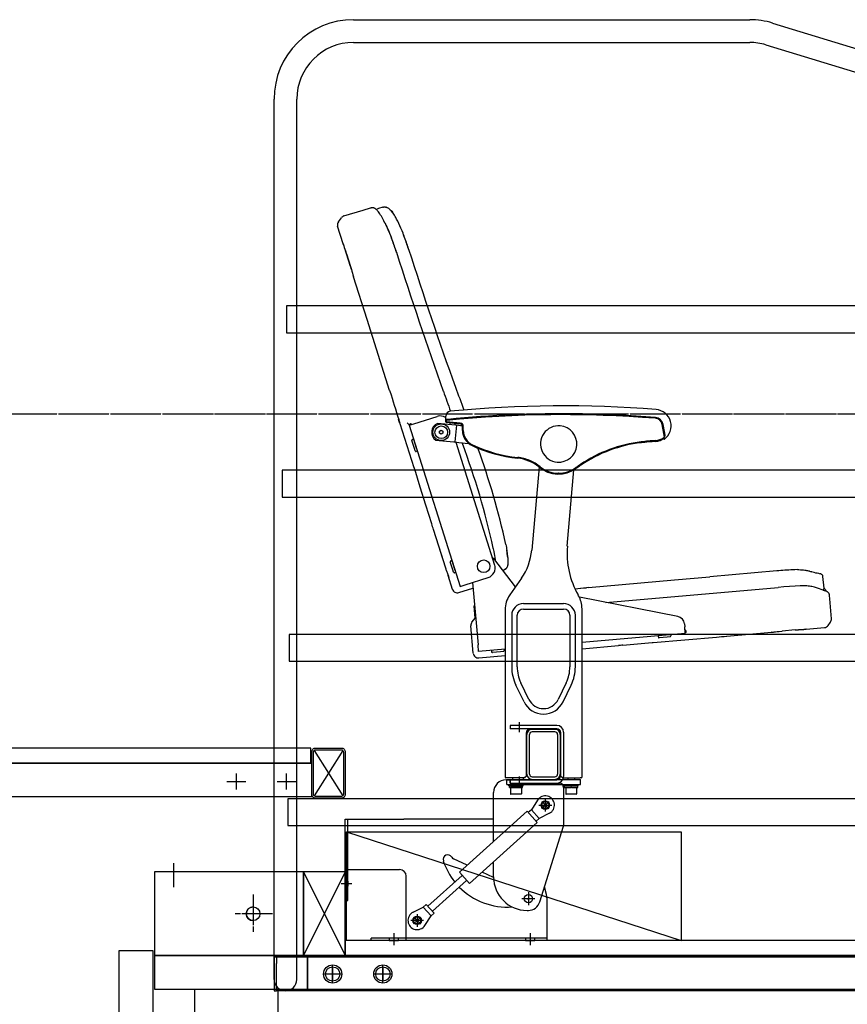
# Model space of a CAD drawing. Units: millimetres. Extents: x 1815 to 29257, y 758 to 19244.
# Drawn here: x 4940 to 5929, y 9803 to 10980 of the extents above; entities that cross this region are included whole.
import ezdxf
from ezdxf.lldxf.tags import DXFTag

# ---------------------------------------------------------------- set-up
doc = ezdxf.new("R2010")
doc.units = ezdxf.units.MM
for name, pattern in [('1D30', [34, 30, -1.5, 1, -1.5]), ('CEN', [62, 60, -1, 0, -1]), ('CENTER', [50.8, 31.75, -6.35, 6.35, -6.35])]:
    doc.linetypes.add(name, pattern=pattern)
for name, color, linetype in [('CEN', 1, 'CEN'), ('CL', 1, '1D30'), ('HAT', 5, 'Continuous'), ('HIDDEN', 2, 'HIDDEN'), ('SUB', 6, 'Continuous'), ('WUA-O', 42, 'Continuous'), ('중심선', 1, 'CEN')]:
    doc.layers.add(name, color=color, linetype=linetype)
doc.layers.add('CENTER', color=1, linetype='CENTER', lineweight=25)
doc.styles.get("Standard").update_dxf_attribs({"font": 'arial.ttf'})
tags = doc.linetypes.add('HIDDEN', pattern=[0.375, 0.25, -0.125]).pattern_tags.tags
tags[6:7] = [DXFTag(74, 4), DXFTag(75, 0), DXFTag(340, '0'), DXFTag(46, 1.0), DXFTag(50, 0.0), DXFTag(44, 0.0), DXFTag(45, 0.0)]
tags[4:5] = [DXFTag(74, 4), DXFTag(75, 0), DXFTag(340, '0'), DXFTag(46, 1.0), DXFTag(50, 0.0), DXFTag(44, 0.0), DXFTag(45, 0.0)]

# ---------------------------------------------------------------- blocks, each defined once
blk = doc.blocks.new('wsec-2')
at = {"color": 8}
for p, q in [((2525.9, 5353.1), (2999.3, 5353.1)), ((3026.7, 5349), (3569.6, 5183)), ((2525.9, 5325.9), (2999.3, 5325.9)), ((3018.7, 5323), (3561.6, 5157)), ((2430.9, 4206.7), (2430.9, 5258.1)), ((2458.1, 4206.7), (2458.1, 5258.1)), ((3541.8, 5011.2), (2445.8, 5011.2)), ((2445.8, 5011.2), (2445.8, 4979.2)), ((2445.8, 4979.2), (3541.8, 4979.2)), ((3509, 4814.9), (2440.4, 4814.9)), ((2440.4, 4814.9), (2440.4, 4782.9)), ((2440.4, 4782.9), (3509, 4782.9)), ((3476.2, 4618.7), (2448.9, 4618.7)), ((2448.9, 4618.7), (2448.9, 4586.7)), ((2448.9, 4586.7), (3476.2, 4586.7)), ((3440.2, 4422.4), (2447.2, 4422.4)), ((2447.2, 4422.4), (2447.2, 4390.4)), ((2447.2, 4390.4), (3440.2, 4390.4)), ((2465.9, 4335.1), (2515.9, 4235.1)), ((2515.9, 4335.1), (2465.9, 4235.1)), ((2465.9, 4335.1), (2465.9, 4235.1)), ((2515.9, 4335.1), (2465.9, 4335.1)), ((2515.9, 4235.1), (2515.9, 4335.1)), ((3375.9, 4253.1), (2515.9, 4253.1)), ((2515.9, 4253.1), (2515.9, 4235.1)), ((2245.9, 1900.7), (2245.9, 4241.1)), ((2245.9, 4241.1), (2285.9, 4241.1)), ((2285.9, 4241.1), (2285.9, 1900.7)), ((2287.9, 4235.1), (2465.9, 4235.1)), ((2470.9, 4235.1), (2287.9, 4235.1)), ((2287.9, 4235.1), (2287.9, 4195.1)), ((2465.9, 4235.1), (2515.9, 4235.1)), ((2470.9, 4195.1), (2470.9, 4235.1)), ((2470.9, 4235.1), (2470.9, 4195.1)), ((3375.9, 4235.1), (2470.9, 4235.1)), ((2515.9, 4235.1), (3375.9, 4235.1)), ((2430.9, 4233.1), (2430.9, 4193.1)), ((2435.1, 4233.1), (2430.9, 4233.1)), ((2433.9, 4233.1), (2433.9, 4225.7)), ((2433.9, 4204.9), (2433.9, 4225.7)), ((2433.9, 4198.2), (2433.9, 4225.7)), ((2463.2, 4233.1), (2435.1, 4233.1)), ((3395, 4233.1), (2463.2, 4233.1)), ((2500.9, 4203.1), (2500.9, 4223.1)), ((2560.9, 4203.1), (2560.9, 4223.1)), ((2510.9, 4213.1), (2490.9, 4213.1)), ((2570.9, 4213.1), (2550.9, 4213.1)), ((2287.9, 4195.1), (2470.9, 4195.1)), ((2335.9, 4195.1), (2435.9, 4195.1)), ((2430.9, 4193.1), (2433.9, 4193.1)), ((2433.9, 4193.1), (2433.9, 4198.2)), ((2433.9, 4193.1), (2433.9, 4197.5)), ((3415.9, 4193.1), (2433.9, 4193.1)), ((2435.9, 1137.1), (2435.9, 4195.1)), ((2470.9, 4195.1), (3375.9, 4195.1))]:
    blk.add_line(p, q, dxfattribs=at)
at = {"color": 8, "extrusion": (0, 1, 0)}
for p, q in [((2287.9, 4335.1), (2287.9, 4235.1)), ((2465.9, 4335.1), (2287.9, 4335.1)), ((2330.9, 4335.1), (2287.9, 4335.1)), ((2465.9, 4329.1), (2465.9, 4335.1)), ((2465.9, 4235.1), (2465.9, 4241.1)), ((2335.9, 4195.1), (2335.9, 1137.1))]:
    blk.add_line(p, q, dxfattribs=at)
at = {"color": 8, "extrusion": (-5e-16, 1, 0)}
blk.add_line((2465.9, 4235.1), (2465.9, 4335.1), dxfattribs=at)
at = {"color": 8}
for points in [[(2474.9, 4483.1), (856.9, 4483.1), (856.9, 4465.1), (2474.9, 4465.1)], [(855.9, 4425.1), (2475.9, 4425.1), (2475.9, 4465.1), (855.9, 4465.1)]]:
    blk.add_lwpolyline(points, close=True, dxfattribs=at)
for points in [[(2511.3, 4423.1), (2480.5, 4423.1, -0.414214), (2475.9, 4427.7), (2475.9, 4478.5, -0.414214), (2480.5, 4483.1), (2511.3, 4483.1, -0.414214), (2515.9, 4478.5), (2515.9, 4427.7, -0.414214)], [(2511.3, 4425.2), (2480.5, 4425.2, -0.414214), (2478, 4427.7), (2478, 4478.5, -0.414214), (2480.5, 4481), (2511.3, 4481, -0.414214), (2513.8, 4478.5), (2513.8, 4427.7, -0.414214)]]:
    blk.add_lwpolyline(points, format="xyb", close=True, dxfattribs=at)
at = {"color": 8, "lineweight": -3}
blk.add_circle((2405.9, 4285.1), 8.15, dxfattribs=at)
at = {"color": 8}
for centre, radius in [((2500.9, 4213.1), 10.9), ((2500.9, 4213.1), 10.9), ((2560.9, 4213.1), 10.9), ((2560.9, 4213.1), 10.9), ((2500.9, 4213.1), 8.55), ((2560.9, 4213.1), 8.55)]:
    blk.add_circle(centre, radius, dxfattribs=at)
for centre, radius, start, end in [((2525.9, 5258.1), 95, 90, 180), ((2999.3, 5259.5), 93.6, 73, 90), ((2525.9, 5258.1), 67.8, 90, 180), ((2999.3, 5259.5), 66.4, 73, 90), ((2444.5, 4206.7), 13.6, 180, 0)]:
    blk.add_arc(centre, radius, start, end, dxfattribs=at)
at = {"layer": 'CEN', "color": 8}
for p, q in [((2385.9, 4433.7), (2385.9, 4452.5)), ((2445.9, 4433.7), (2445.9, 4452.5)), ((2374.6, 4443.1), (2397.2, 4443.1)), ((2434.6, 4443.1), (2457.2, 4443.1))]:
    blk.add_line(p, q, dxfattribs=at)
at = {"layer": 'CENTER', "color": 8}
for p, q in [((2405.9, 4308.1), (2405.9, 4262.1)), ((2428.9, 4285.1), (2382.9, 4285.1)), ((2509.4, 4213.1), (2492.5, 4213.1)), ((2500.9, 4221.5), (2500.9, 4204.6)), ((2569.4, 4213.1), (2552.5, 4213.1)), ((2560.9, 4221.5), (2560.9, 4204.6))]:
    blk.add_line(p, q, dxfattribs=at)
at = {"layer": 'CL', "color": 8}
for p, q in [((2310.9, 4345.7), (2310.9, 4316.7)), ((2405.9, 4298.6), (2405.9, 4271.6)), ((2419.4, 4285.1), (2392.4, 4285.1))]:
    blk.add_line(p, q, dxfattribs=at)
at = {"layer": 'HAT', "color": 8}
for p, q in [((2478.8, 4480.3), (2513.1, 4425.9)), ((2513.1, 4480.3), (2478.8, 4425.9))]:
    blk.add_line(p, q, dxfattribs=at)
at = {"layer": 'HIDDEN', "color": 8}
for start, end in [(90, 180), (180, 270)]:
    blk.add_arc((2405.9, 4285.1), 8.15, start, end, dxfattribs=at)
at = {"layer": 'SUB', "color": 8}
for p, q in [((2517.5, 4383.1), (2917.5, 4383.1)), ((2517.5, 4253.1), (2517.5, 4383.1)), ((2517.5, 4383.1), (2917.5, 4253.1)), ((2917.5, 4383.1), (2917.5, 4253.1)), ((2917.5, 4253.1), (2517.5, 4253.1))]:
    blk.add_line(p, q, dxfattribs=at)
at = {"layer": 'WUA-O', "color": 8, "lineweight": -3}
for p, q in [((2537.4, 5125.6), (2546.2, 5128.4)), ((2537.4, 5125.6), (2546.2, 5128.4)), ((2546.2, 5128.4), (2546.8, 5128.5)), ((2546.8, 5128.5), (2547.4, 5128.6)), ((2547.4, 5128.6), (2547.9, 5128.6)), ((2547.9, 5128.6), (2548.5, 5128.6)), ((2548.5, 5128.6), (2549.1, 5128.5)), ((2549.3, 5128.5), (2549.2, 5128.5)), ((2549.8, 5128.4), (2549.3, 5128.5)), ((2550.2, 5128.2), (2549.8, 5128.4)), ((2550.7, 5128), (2550.2, 5128.2)), ((2551.1, 5127.8), (2550.7, 5128)), ((2560.9, 5129.1), (2555.7, 5127.5)), ((2560.9, 5129.1), (2555.7, 5127.5)), ((2560.9, 5129.1), (2561.5, 5129.3)), ((2561.5, 5129.3), (2562.2, 5129.4)), ((2562.2, 5129.4), (2562.8, 5129.4)), ((2562.8, 5129.4), (2563.4, 5129.4)), ((2563.4, 5129.4), (2564, 5129.3)), ((2564, 5129.3), (2564.1, 5129.3)), ((2564.1, 5129.3), (2564.8, 5129.2)), ((2564.8, 5129.2), (2565.2, 5129)), ((2565.2, 5129), (2565.6, 5128.9)), ((2565.6, 5128.9), (2566, 5128.7)), ((2566, 5128.7), (2566.8, 5128.3)), ((2566.8, 5128.3), (2567.5, 5127.9)), ((2507.7, 5111.7), (2511.3, 5116.4)), ((2507.7, 5111.7), (2511.3, 5116.4)), ((2514.4, 5118.6), (2537.4, 5125.6)), ((2514.4, 5118.6), (2537.4, 5125.6)), ((2551.4, 5127.6), (2551.1, 5127.8)), ((2551.8, 5127.4), (2551.4, 5127.6)), ((2552.5, 5126.9), (2551.8, 5127.4)), ((2552.9, 5126.5), (2552.5, 5126.9)), ((2553.3, 5126.2), (2552.9, 5126.5)), ((2554.2, 5126.8), (2553.3, 5126.2)), ((2553.7, 5125.8), (2553.3, 5126.2)), ((2554.2, 5126.8), (2553.4, 5126.3)), ((2554.1, 5125.3), (2553.7, 5125.8)), ((2554.9, 5124.4), (2554.1, 5125.3)), ((2555.7, 5123.4), (2554.9, 5124.4)), ((2556.6, 5122.3), (2555.7, 5123.4)), ((2557.4, 5121.1), (2556.6, 5122.3)), ((2558.2, 5119.7), (2557.4, 5121.1)), ((2559.1, 5118.3), (2558.2, 5119.7)), ((2559.9, 5116.8), (2559.1, 5118.3)), ((2560.8, 5115.2), (2559.9, 5116.8)), ((2567.5, 5127.9), (2568.3, 5127.3)), ((2568.3, 5127.3), (2569, 5126.7)), ((2569, 5126.7), (2569.8, 5125.9)), ((2569.8, 5125.9), (2570.7, 5125.1)), ((2570.7, 5125.1), (2571.5, 5124.2)), ((2571.5, 5124.2), (2572.3, 5123.2)), ((2572.3, 5123.1), (2572.3, 5123.2)), ((2573.1, 5122), (2572.3, 5123.1)), ((2574, 5120.8), (2573.1, 5122)), ((2574.8, 5119.5), (2574, 5120.8)), ((2575.6, 5118.1), (2574.8, 5119.5)), ((2576.4, 5116.6), (2575.6, 5118.1)), ((2577.3, 5115), (2576.4, 5116.6)), ((2513.3, 5085.4), (2506.7, 5106.3)), ((2562.1, 5112.7), (2560.8, 5115.2)), ((2563.4, 5110), (2562.1, 5112.7)), ((2578.6, 5112.5), (2577.3, 5115)), ((2579.9, 5109.8), (2578.6, 5112.5)), ((2581.2, 5107), (2579.9, 5109.8)), ((2582.5, 5103.9), (2581.2, 5107)), ((2583.8, 5101), (2582.5, 5103.9)), ((2585, 5097.9), (2583.8, 5101)), ((2513.4, 5085.2), (2513.3, 5085.4)), ((2513.4, 5085.1), (2513.3, 5085.4)), ((2572, 5090.1), (2571.8, 5090.6)), ((2572.1, 5089.8), (2571.9, 5090.3)), ((2516.3, 5076.8), (2516.3, 5076.8)), ((2516.4, 5076.7), (2516.3, 5076.8)), ((2516.3, 5076.8), (2517.2, 5074)), ((2516.6, 5075.8), (2516.4, 5076.7)), ((2517.5, 5073.2), (2516.6, 5075.8)), ((2517.2, 5074), (2517.5, 5073.2)), ((2522.2, 5058.4), (2517.5, 5073.2)), ((2517.5, 5073.2), (2522.2, 5058.4)), ((2522.5, 5057.5), (2522.2, 5058.4)), ((2522.2, 5058.4), (2523, 5055.7)), ((2523.3, 5054.7), (2522.5, 5057.5)), ((2523, 5055.7), (2523.3, 5054.8)), ((2523.3, 5054.8), (2523.3, 5054.7)), ((2523.3, 5054.7), (2523.3, 5054.7)), ((2525.9, 5045.9), (2525.8, 5046.2)), ((2525.9, 5045.9), (2525.8, 5046.2)), ((2542, 4995), (2525.9, 5045.9)), ((2568.8, 4910.3), (2542, 4995)), ((2633.2, 4909.2), (2633.2, 4909.4)), ((2718.5, 4881.2), (2715.4, 4881)), ((2734.1, 4881.7), (2731, 4881.6)), ((2734.1, 4881.7), (2731.1, 4881.6)), ((2579.8, 4875.6), (2579.8, 4875.6)), ((2598.2, 4817.6), (2581.4, 4870.5)), ((2591.7, 4870), (2589.9, 4871.6)), ((2592.4, 4868.7), (2598.1, 4870.5)), ((2592.7, 4869.8), (2592.7, 4869.8)), ((2592.8, 4869.8), (2592.7, 4869.8)), ((2592.8, 4869.8), (2594, 4870.2)), ((2598.1, 4870.5), (2625.7, 4879.2)), ((2647.6, 4868.7), (2626, 4870.9)), ((2636, 4878.2), (2636, 4879.4)), ((2636, 4878.2), (2636, 4879.4)), ((2636, 4879.3), (2636, 4879.4)), ((2636, 4877.4), (2636, 4878.9)), ((2636, 4878.8), (2636, 4878.9)), ((2636, 4877.4), (2636, 4878.9)), ((2636, 4876.4), (2636, 4878.2)), ((2636, 4878.2), (2636, 4878.2)), ((2636, 4876.4), (2636, 4878.2)), ((2636, 4876.4), (2636, 4878.2)), ((2636, 4872.8), (2636, 4877.4)), ((2636, 4872.8), (2636, 4877.4)), ((2636, 4876.3), (2636, 4876.4)), ((2636, 4876.4), (2636, 4876.4)), ((2636, 4874.4), (2636, 4876.4)), ((2636, 4876.4), (2636, 4876.4)), ((2636, 4874.4), (2636, 4876.4)), ((2636, 4875.8), (2636, 4876.3)), ((2636, 4875.2), (2636, 4875.8)), ((2636, 4874.4), (2636, 4875.2)), ((2636, 4872.8), (2636, 4874.4)), ((2636, 4872.8), (2636, 4874.4)), ((2636, 4872.8), (2636, 4874.4)), ((2636, 4872.4), (2636, 4872.4)), ((2636.9, 4872.1), (2637, 4872.8)), ((2636.9, 4871.9), (2636.9, 4872.1)), ((2636.9, 4871.8), (2636.9, 4871.9)), ((2636.9, 4871.8), (2636.9, 4871.8)), ((2636.9, 4871.8), (2636.9, 4871.8)), ((2653.3, 4870.1), (2636.9, 4871.8)), ((2653.3, 4870.1), (2636.9, 4871.8)), ((2637, 4875.4), (2637.1, 4875.4)), ((2637, 4875.1), (2637, 4875.4)), ((2637, 4874.8), (2637, 4875.1)), ((2637, 4874.6), (2637, 4874.8)), ((2637, 4874.4), (2637, 4874.6)), ((2637, 4872.8), (2637, 4874.4)), ((2637, 4872.8), (2637, 4874.4)), ((2653.4, 4871.1), (2637, 4872.8)), ((2653.4, 4871.1), (2637, 4872.8)), ((2637.2, 4875.4), (2637.1, 4875.4)), ((2637.6, 4875.5), (2637.2, 4875.4)), ((2638.3, 4875.6), (2637.6, 4875.5)), ((2639.1, 4875.6), (2638.3, 4875.6)), ((2640.8, 4871.4), (2641.4, 4869.3)), ((2647.9, 4868.7), (2647.1, 4870.8)), ((2704.9, 4880.5), (2701.8, 4880.4)), ((2886.5, 4877), (2886.5, 4877)), ((2897.4, 4854.6), (2894.8, 4869.4)), ((2897.4, 4854.6), (2894.8, 4869.4)), ((2897.7, 4859.1), (2895.8, 4869.6)), ((2897.7, 4859.1), (2895.8, 4869.6)), ((2592.4, 4868.7), (2653.4, 4676.1)), ((2628.7, 4861.5), (2630.7, 4862.7)), ((2628.7, 4859.2), (2628.7, 4861.5)), ((2630.7, 4858), (2628.7, 4859.2)), ((2630.7, 4862.7), (2632.7, 4861.5)), ((2632.7, 4859.2), (2630.7, 4858)), ((2632.7, 4861.5), (2632.7, 4859.2)), ((2649.1, 4868.6), (2647.1, 4848.7)), ((2649.1, 4868.6), (2647.6, 4868.7)), ((2653.5, 4868.1), (2649.1, 4868.6)), ((2655.9, 4867.9), (2653.5, 4868.1)), ((2656, 4862.5), (2656, 4867.2)), ((2656, 4862.5), (2656, 4867.2)), ((2656, 4862.5), (2656, 4867.2)), ((2657, 4862.5), (2657, 4867.2)), ((2657, 4862.5), (2657, 4867.2)), ((2898.1, 4856.4), (2897.7, 4859.1)), ((2897.8, 4858.2), (2897.7, 4859.1)), ((2898, 4857.4), (2897.8, 4858.2)), ((2898.1, 4856.8), (2898, 4857.4)), ((2598.7, 4840.7), (2595.6, 4850.3)), ((2597.4, 4851.9), (2596.3, 4851.6)), ((2601.2, 4841.1), (2597.8, 4851.7)), ((2624, 4851), (2645.6, 4848.8)), ((2645.6, 4848.8), (2647.1, 4848.7)), ((2647.1, 4848.7), (2651.5, 4848.2)), ((2648, 4848.6), (2694.5, 4701.7)), ((2651.5, 4848.2), (2663.2, 4847)), ((2655.9, 4847), (2655.6, 4847.8)), ((2656, 4846.8), (2655.9, 4847)), ((2896.6, 4853.8), (2896.5, 4854)), ((2896.6, 4853.9), (2896.5, 4854)), ((2896.6, 4853.8), (2896.5, 4854)), ((2896.6, 4853.9), (2896.5, 4854)), ((2896.6, 4853.8), (2896.5, 4854)), ((2896.6, 4853.8), (2896.5, 4854)), ((2896.6, 4853.9), (2896.6, 4853.8)), ((2896.6, 4853.9), (2896.6, 4853.8)), ((2896.7, 4853.8), (2896.6, 4853.9)), ((2896.7, 4852.9), (2896.6, 4853.8)), ((2896.6, 4853.5), (2896.6, 4853.8)), ((2896.8, 4853.5), (2896.7, 4853.8)), ((2896.9, 4852.1), (2896.7, 4852.9)), ((2896.9, 4852.1), (2896.7, 4852.9)), ((2896.8, 4853.4), (2896.8, 4853.5)), ((2896.8, 4853.4), (2896.8, 4853.5)), ((2896.9, 4853.2), (2896.8, 4853.4)), ((2896.9, 4853), (2896.9, 4853.2)), ((2896.9, 4853), (2896.9, 4853.2)), ((2897, 4852.9), (2896.9, 4853)), ((2897, 4852.9), (2896.9, 4853)), ((2897, 4852.9), (2897, 4852.9)), ((2897, 4852.9), (2897, 4852.9)), ((2897.2, 4852.7), (2897.2, 4852.7)), ((2897.3, 4851.9), (2897.2, 4852.7)), ((2897.2, 4852.7), (2897.2, 4852.7)), ((2897.2, 4852.7), (2897.2, 4852.7)), ((2897.4, 4854.6), (2897.8, 4855.2)), ((2897.8, 4855.2), (2898, 4855.9)), ((2898, 4855.9), (2898.1, 4856.2)), ((2898.1, 4856.5), (2898.1, 4856.8)), ((2898.1, 4856.4), (2898.1, 4856.5)), ((2898.1, 4856.4), (2898.1, 4856.4)), ((2898.1, 4856.4), (2898.1, 4856.4)), ((2898.1, 4856.4), (2898.1, 4856.4)), ((2898.1, 4856.3), (2898.1, 4856.4)), ((2898.1, 4856.2), (2898.1, 4856.3)), ((2599.6, 4837.9), (2598.7, 4840.7)), ((2602, 4837.6), (2600.8, 4837.3)), ((2602.2, 4838), (2601.2, 4841.1)), ((2605.6, 4794.8), (2599, 4816.3)), ((2747.5, 4819), (2738.8, 4719.5)), ((2770.7, 4811.3), (2770.4, 4811.3)), ((2770.7, 4811.3), (2770.5, 4811.3)), ((2781.3, 4724.1), (2789.3, 4815.4)), ((2793, 4817.9), (2792.2, 4817.3)), ((2612.4, 4773), (2605.6, 4794.8)), ((2619.3, 4750.9), (2612.4, 4773)), ((2621.5, 4744), (2621.5, 4744)), ((2633.7, 4705.6), (2621.5, 4744)), ((2632.3, 4710.2), (2629.5, 4719.2)), ((2692.9, 4721.9), (2692.8, 4722)), ((2692.9, 4721.5), (2692.9, 4721.9)), ((2693.1, 4720.9), (2692.9, 4721.5)), ((2693.8, 4718), (2693.1, 4720.9)), ((2694.4, 4715.1), (2693.8, 4718)), ((2707.9, 4726.2), (2708.3, 4724.5)), ((2708.3, 4724.5), (2708.6, 4722.8)), ((2708.6, 4722.8), (2708.8, 4721.1)), ((2708.8, 4721.1), (2709, 4719.5)), ((2709.9, 4712), (2709, 4719.9)), ((2709, 4719.5), (2709.1, 4718.7)), ((2709.1, 4718.7), (2709.9, 4711.6)), ((2636.5, 4696.7), (2632.3, 4710.2)), ((2634.4, 4703.2), (2633.7, 4705.6)), ((2644.6, 4695.8), (2641.5, 4705.4)), ((2643.3, 4707), (2642.2, 4706.7)), ((2647.1, 4696.2), (2643.7, 4706.8)), ((2693.3, 4709.3), (2719.2, 4675.5)), ((2694.8, 4712.9), (2694.4, 4715.1)), ((2695.1, 4710.7), (2694.8, 4712.9)), ((2695.4, 4708.3), (2695.1, 4710.7)), ((2695.7, 4706.2), (2695.4, 4708.3)), ((2709.9, 4712), (2710.2, 4709.9)), ((2709.9, 4711.6), (2710.1, 4709.5)), ((2710.1, 4709.5), (2710.2, 4707.6)), ((2710.2, 4709.9), (2710.3, 4708)), ((2710.2, 4707.6), (2710.3, 4705.9)), ((2710.3, 4704.6), (2710.2, 4703.4)), ((2710.3, 4708), (2710.4, 4706.2)), ((2710.3, 4705.9), (2710.3, 4704.6)), ((2710.4, 4704.9), (2710.3, 4703.7)), ((2710.4, 4706.2), (2710.4, 4704.9)), ((2635, 4701.5), (2634.4, 4703.2)), ((2637.1, 4694.9), (2636.5, 4696.7)), ((2637.1, 4694.9), (2639.3, 4688.2)), ((2645.5, 4693), (2644.6, 4695.8)), ((2648.1, 4693.1), (2647.1, 4696.2)), ((2707.4, 4696.9), (2704.4, 4694.9)), ((2707.3, 4696.9), (2704.4, 4694.9)), ((2707.4, 4696.9), (2707.3, 4696.9)), ((2707.5, 4697), (2707.4, 4697)), ((2707.4, 4697), (2707.4, 4696.9)), ((2707.5, 4696.9), (2707.4, 4696.9)), ((2707.6, 4697), (2707.5, 4697)), ((2707.5, 4697), (2707.5, 4696.9)), ((2708.6, 4698.1), (2708.5, 4697.9)), ((2708.9, 4698.6), (2708.6, 4698.1)), ((2708.7, 4698.1), (2708.6, 4698)), ((2709, 4698.6), (2708.7, 4698.1)), ((2709.3, 4699.1), (2708.9, 4698.6)), ((2709.4, 4699.2), (2709, 4698.6)), ((2709.5, 4699.7), (2709.3, 4699.1)), ((2709.6, 4699.7), (2709.4, 4699.2)), ((2709.7, 4700.2), (2709.5, 4699.7)), ((2709.8, 4700.3), (2709.6, 4699.7)), ((2709.9, 4700.8), (2709.7, 4700.2)), ((2709.9, 4700.8), (2709.8, 4700.3)), ((2710.1, 4701.7), (2709.9, 4700.8)), ((2710, 4701.6), (2709.9, 4700.8)), ((2710.1, 4702.5), (2710, 4701.6)), ((2710.2, 4703.4), (2710.1, 4702.5)), ((2710.2, 4702.5), (2710.1, 4701.7)), ((2710.3, 4703.7), (2710.2, 4702.5)), ((3031.7, 4694.6), (2951.7, 4687.6)), ((3031.7, 4694.6), (2951.7, 4687.6)), ((3053, 4696.1), (3050.9, 4696)), ((3056.3, 4696.2), (3053, 4696.1)), ((3056.3, 4696.2), (3056.3, 4696.2)), ((3056.3, 4696.2), (3056.3, 4696.2)), ((3056.3, 4696.2), (3056.3, 4696.2)), ((3056.3, 4696.2), (3058.1, 4696.2)), ((3058.1, 4696.2), (3059.9, 4696.1)), ((3059.9, 4696.1), (3061.6, 4696)), ((3061.6, 4696), (3063.4, 4695.9)), ((3063.4, 4695.9), (3065.1, 4695.7)), ((3065.1, 4695.7), (3066.2, 4695.5)), ((3066.2, 4695.5), (3067.3, 4695.3)), ((3067.3, 4695.3), (3068.4, 4695)), ((3068.4, 4695), (3069.4, 4694.7)), ((3069.4, 4694.7), (3070, 4694.5)), ((3072.7, 4693.6), (3072.6, 4693.7)), ((3072.7, 4693.6), (3072.6, 4693.7)), ((3073.4, 4693.4), (3072.7, 4693.6)), ((3076.4, 4692.7), (3072.7, 4693.6)), ((2638.4, 4690.8), (2638.5, 4690.5)), ((2638.5, 4690.5), (2638.7, 4689.8)), ((2638.7, 4689.8), (2638.9, 4689)), ((2644.1, 4672.6), (2638.9, 4689)), ((2639.3, 4688.2), (2639.4, 4687.8)), ((2647.9, 4692.7), (2646.7, 4692.4)), ((2659.2, 4677.9), (2686.7, 4686.7)), ((2726.6, 4686), (2712.5, 4665.9)), ((2806.7, 4674.8), (2909.4, 4683.9)), ((2909.4, 4683.9), (2951.7, 4687.6)), ((3078.4, 4692.1), (3076.4, 4692.7)), ((3079.9, 4691.8), (3078.4, 4692.1)), ((3081.6, 4691.5), (3079.9, 4691.8)), ((3082.2, 4691.4), (3082.1, 4691.5)), ((3082.8, 4691.3), (3082.2, 4691.4)), ((3083.6, 4691.1), (3082.8, 4691.3)), ((3084.2, 4691), (3083.6, 4691.1)), ((3084.8, 4690.7), (3084.2, 4691)), ((3085.2, 4690.5), (3084.8, 4690.7)), ((3085.6, 4690.3), (3085.2, 4690.5)), ((3085.9, 4689.9), (3085.6, 4690.3)), ((3086.1, 4689.7), (3085.9, 4689.9)), ((3086.3, 4689.5), (3086.1, 4689.7)), ((3086.5, 4689.2), (3086.3, 4689.5)), ((3086.7, 4688.8), (3086.5, 4689.2)), ((3086.8, 4688.4), (3086.7, 4688.8)), ((3086.8, 4688), (3086.8, 4688.4)), ((3088.1, 4674), (3086.8, 4688)), ((2651.6, 4668.7), (2668.6, 4674.1)), ((2653.4, 4676.1), (2659.2, 4677.9)), ((2668, 4680.8), (2674.6, 4606.2)), ((2804.2, 4674.6), (2804.1, 4674.6)), ((2806.5, 4674.8), (2804.2, 4674.6)), ((2806.5, 4674.8), (2804.2, 4674.6)), ((2806.7, 4674.8), (2806.5, 4674.8)), ((2806.6, 4674.8), (2806.5, 4674.8)), ((2806.7, 4674.8), (2806.6, 4674.8)), ((2806.7, 4674.8), (2806.7, 4674.8)), ((2806.7, 4674.8), (2806.7, 4674.8)), ((2827.5, 4656.9), (3033.4, 4674.9)), ((3040.2, 4675.5), (3033.4, 4674.9)), ((3046.9, 4676), (3040.2, 4675.5)), ((3053.4, 4676.4), (3046.9, 4676)), ((3059.6, 4676.7), (3053.4, 4676.4)), ((3060.4, 4676.7), (3059.6, 4676.7)), ((3062.9, 4676.8), (3060.4, 4676.7)), ((3064.6, 4676.8), (3062.9, 4676.8)), ((3066.1, 4676.8), (3064.6, 4676.8)), ((3067.7, 4676.7), (3066.1, 4676.8)), ((3069.2, 4676.6), (3067.7, 4676.7)), ((3070.7, 4676.4), (3069.2, 4676.6)), ((3072.2, 4676.2), (3070.7, 4676.4)), ((3073.6, 4675.9), (3072.2, 4676.2)), ((3075.1, 4675.6), (3073.6, 4675.9)), ((3076.5, 4675.2), (3075.1, 4675.6)), ((3077.8, 4674.8), (3076.5, 4675.2)), ((3077.9, 4674.7), (3077.8, 4674.8)), ((3079, 4674.4), (3077.9, 4674.7)), ((3082.5, 4673.1), (3079, 4674.4)), ((3084.6, 4672.4), (3082.5, 4673.1)), ((3085.9, 4672), (3084.6, 4672.4)), ((3087.2, 4671.6), (3085.9, 4672)), ((3087.2, 4671.6), (3088.3, 4671.4)), ((3087.3, 4671.6), (3087.5, 4671.9)), ((3088.3, 4671.4), (3089.1, 4671.2)), ((3089.1, 4671.2), (3089.9, 4671)), ((3089.9, 4671), (3090.5, 4670.8)), ((3090.5, 4670.8), (3090.9, 4670.5)), ((3090.9, 4670.5), (3091.5, 4670.2)), ((3091.5, 4670.2), (3091.8, 4670)), ((3091.8, 4670), (3092.1, 4669.8)), ((3092.1, 4669.8), (3092.4, 4669.5)), ((3092.4, 4669.5), (3092.8, 4669.2)), ((2794.8, 4665), (2794.2, 4666)), ((2913.3, 4640.3), (2795.8, 4663.1)), ((3092.8, 4669.2), (3093.1, 4668.8)), ((3093.1, 4668.8), (3093.5, 4668.3)), ((3093.5, 4668.3), (3093.7, 4668)), ((3093.7, 4668), (3093.8, 4667.7)), ((3093.8, 4667.7), (3094, 4667.4)), ((3094, 4667.4), (3094.1, 4667)), ((3094.1, 4667), (3094.3, 4666.6)), ((3094.3, 4666.6), (3094.4, 4666.2)), ((3094.4, 4666.2), (3094.4, 4665.8)), ((3094.4, 4665.8), (3094.5, 4665.4)), ((3094.9, 4661.3), (3094.5, 4665.4)), ((3096.9, 4637.6), (3094.9, 4661.3)), ((2671.2, 4638.6), (2670, 4652.5)), ((2706.9, 4648.1), (2706.9, 4448.6)), ((2728.9, 4655.6), (2776.9, 4655.6)), ((2728.9, 4649.1), (2776.9, 4649.1)), ((2798.9, 4448.6), (2798.9, 4649.5)), ((2667.4, 4633.4), (2671.7, 4638.7)), ((2667.4, 4633.4), (2671.3, 4638.1)), ((2714.9, 4641.6), (2714.9, 4580)), ((2721.4, 4580), (2721.4, 4641.6)), ((2784.4, 4641.6), (2784.4, 4580)), ((2790.9, 4580), (2790.9, 4641.6)), ((2668.9, 4596.2), (2666, 4629.1)), ((2921.3, 4631.3), (2921.6, 4627.9)), ((2922.3, 4619.9), (2921.6, 4627.9)), ((2922.5, 4623.9), (2922, 4623.9)), ((2923, 4623), (2923.1, 4622)), ((3034.5, 4622.4), (3034.4, 4622.4)), ((3034.5, 4622.4), (3037.5, 4622.7)), ((3037.5, 4622.7), (3038.2, 4622.7)), ((3053.7, 4624.1), (3038.2, 4622.7)), ((3053.7, 4624.1), (3056.5, 4624.3)), ((3056.5, 4624.3), (3057.4, 4624.4)), ((3057.4, 4624.4), (3057.5, 4624.4)), ((3057.5, 4624.4), (3057.5, 4624.4)), ((3066.6, 4625), (3066.3, 4625)), ((3066.6, 4625), (3066.3, 4625)), ((3066.6, 4625), (3088.6, 4626.9)), ((3093, 4629.5), (3095.8, 4633.5)), ((2922.3, 4619.9), (2798.9, 4609.1)), ((2883.9, 4609), (2959.6, 4615.6)), ((2890, 4616.8), (2890.1, 4615.6)), ((2900.7, 4615.5), (2891.1, 4614.6)), ((2904.1, 4615.8), (2900.7, 4615.5)), ((2904.9, 4618.1), (2905, 4616.9)), ((2923.1, 4622), (2923.2, 4621)), ((2972.1, 4616.7), (3025.4, 4621.4)), ((3025.7, 4621.4), (3025.4, 4621.4)), ((3025.4, 4621.4), (3025.4, 4621.4)), ((2675.3, 4598.3), (2674.6, 4606.2)), ((2674.8, 4602.2), (2674.9, 4602.3)), ((2706.9, 4601), (2675.3, 4598.3)), ((2690.7, 4599.3), (2690.8, 4598.1)), ((2705.7, 4600.6), (2705.8, 4599.4)), ((2798.9, 4601.6), (2842.3, 4605.4)), ((2842.4, 4605.4), (2842.4, 4605.4)), ((2847.6, 4605.8), (2882.9, 4609.1)), ((2847.6, 4605.8), (2847.6, 4605.8)), ((2675.4, 4590.8), (2706.9, 4593.5)), ((2701.5, 4598.1), (2691.9, 4597.2)), ((2704.9, 4598.4), (2701.5, 4598.1)), ((2729.6, 4538.2), (2719.9, 4558.3)), ((2735.4, 4541.1), (2725.7, 4561.1)), ((2780.1, 4561.1), (2770.4, 4541.1)), ((2776.3, 4538.2), (2785.9, 4558.3)), ((2768.9, 4510.1), (2712.9, 4510.1)), ((2712.9, 4510.1), (2712.9, 4506.1)), ((2768.9, 4506.1), (2712.9, 4506.1)), ((2723.9, 4514.1), (2723.9, 4501.9)), ((2736.4, 4505.6), (2769.4, 4505.6)), ((2766.5, 4505.6), (2739.3, 4505.6)), ((2732.4, 4449.6), (2732.4, 4501.6)), ((2732.9, 4452), (2732.9, 4499.2)), ((2732.9, 4452), (2732.9, 4499.2)), ((2736.1, 4452), (2736.1, 4499.2)), ((2736.1, 4452), (2736.1, 4499.2)), ((2736.1, 4452), (2736.1, 4499.2)), ((2766.5, 4502.4), (2739.3, 4502.4)), ((2766.5, 4502.4), (2739.3, 4502.4)), ((2769.7, 4499.2), (2769.7, 4452)), ((2769.7, 4499.2), (2769.7, 4452)), ((2769.7, 4499.2), (2769.7, 4452)), ((2772.9, 4502.1), (2772.9, 4449.1)), ((2772.9, 4501.8), (2772.9, 4499.2)), ((2772.9, 4499.2), (2772.9, 4452)), ((2772.9, 4499.2), (2772.9, 4452)), ((2773.4, 4449.6), (2773.4, 4501.6)), ((2776.9, 4502.1), (2776.9, 4449.1)), ((2708.8, 4447.6), (2707.9, 4447.6)), ((2709.3, 4447.6), (2708.8, 4447.6)), ((2730.4, 4447.6), (2709.3, 4447.6)), ((2715.9, 4447.6), (2715.9, 4445.6)), ((2715.9, 4447.6), (2715.9, 4445.6)), ((2723.9, 4449.1), (2723.9, 4436.9)), ((2723.9, 4447.6), (2723.9, 4445.6)), ((2728.9, 4445.6), (2728.9, 4447.6)), ((2730.4, 4447.6), (2731.4, 4448.6)), ((2731.4, 4448.6), (2731.9, 4449.1)), ((2731.9, 4449.1), (2732.4, 4449.6)), ((2739.3, 4448.8), (2766.5, 4448.8)), ((2739.3, 4448.8), (2766.5, 4448.8)), ((2739.3, 4448.8), (2766.5, 4448.8)), ((2772.9, 4451.9), (2772.9, 4449.3)), ((2773.9, 4449.1), (2773.4, 4449.6)), ((2774.4, 4448.6), (2773.9, 4449.1)), ((2775.4, 4447.6), (2774.4, 4448.6)), ((2775.4, 4447.6), (2796.6, 4447.6)), ((2781.9, 4447.6), (2781.9, 4445.6)), ((2781.9, 4447.6), (2781.9, 4445.6)), ((2789.9, 4447.6), (2789.9, 4445.6)), ((2797.1, 4447.6), (2796.6, 4447.6)), ((2797.9, 4447.6), (2797.1, 4447.6)), ((2708.2, 4445.1, 0), (2722.9, 4445.1)), ((2708.9, 4445.6), (2711.9, 4445.6)), ((2708.9, 4439.6), (2708.9, 4445.6)), ((2708.9, 4439.6), (2711.9, 4439.6)), ((2711.4, 4438), (2711.4, 4439.6)), ((2711.4, 4438), (2711.4, 4439.6)), ((2711.4, 4438), (2727.4, 4438)), ((2711.9, 4445.6), (2793.9, 4445.6)), ((2711.9, 4439.6), (2793.9, 4439.6)), ((2712.1, 4436), (2712.1, 4438)), ((2712.1, 4436), (2712.1, 4438)), ((2712.1, 4436), (2726.8, 4436)), ((2712.9, 4445.1), (2768.9, 4445.1)), ((2712.9, 4445.1), (2712.9, 4441.1)), ((2712.9, 4441.1), (2712.9, 4445.1)), ((2712.9, 4441.1), (2768.9, 4441.1)), ((2712.9, 4441.1), (2771.9, 4441.1)), ((2719.9, 4436), (2713.4, 4436)), ((2713.4, 4436), (2713.4, 4428.4)), ((2713.4, 4436), (2713.4, 4428.4)), ((2726.4, 4436), (2719.9, 4436)), ((2732.9, 4445.1), (2720.8, 4445.1)), ((2726.4, 4436), (2726.4, 4428.4)), ((2726.8, 4436), (2727.7, 4436)), ((2727.4, 4438), (2728.4, 4438)), ((2727.7, 4436), (2727.7, 4438)), ((2728.4, 4438), (2728.4, 4439.6)), ((2739.3, 4445.6), (2766.5, 4445.6)), ((2739.3, 4445.6), (2766.5, 4445.6)), ((2776.9, 4436.1), (2776.9, 4389.6)), ((2777.4, 4438), (2777.4, 4439.6)), ((2777.4, 4438), (2777.4, 4439.6)), ((2777.4, 4438), (2793.4, 4438)), ((2778.1, 4438), (2785.4, 4438)), ((2778.1, 4436), (2778.1, 4438)), ((2778.1, 4436), (2778.1, 4438)), ((2778.1, 4436), (2785.4, 4436)), ((2779.4, 4436), (2779.4, 4428.4)), ((2779.4, 4436), (2779.4, 4428.4)), ((2785.9, 4436), (2785.4, 4436)), ((2786.4, 4436), (2785.9, 4436)), ((2786.4, 4438), (2792.8, 4438)), ((2786.4, 4436), (2792.8, 4436)), ((2792.4, 4436), (2792.4, 4428.4)), ((2792.8, 4436), (2793.7, 4436)), ((2793.4, 4438), (2794.4, 4438)), ((2793.7, 4436), (2793.7, 4438)), ((2793.9, 4445.6), (2796.9, 4445.6)), ((2793.9, 4439.6), (2796.9, 4439.6)), ((2794.4, 4438), (2794.4, 4439.6)), ((2796.9, 4439.6), (2796.9, 4445.6)), ((2693.2, 4371.4, 0), (2693.2, 4430.1, 0)), ((2719.9, 4428), (2713.8, 4428)), ((2726, 4428), (2719.9, 4428)), ((2755, 4422.6), (2755, 4407.3)), ((2785.9, 4428), (2779.8, 4428)), ((2792, 4428), (2785.9, 4428)), ((2745.7, 4420.8), (2738.4, 4409.4)), ((2747.4, 4414.9), (2762.7, 4414.9)), ((2759.5, 4419), (2750.5, 4410.9)), ((2750.9, 4419.4), (2759.1, 4410.4)), ((2733.4, 4407.6), (2652.4, 4334.6)), ((2733.4, 4407.6), (2745.4, 4394.2)), ((2733.4, 4407.6), (2745.4, 4394.2)), ((2738.4, 4409.4), (2734.7, 4406.1)), ((2738.4, 4409.4), (2747.8, 4399)), ((2747.8, 4399), (2744.1, 4395.7)), ((2759.9, 4405.1), (2747.8, 4399)), ((2515.9, 4301.1), (2515.9, 4398.1)), ((2515.9, 4398.1), (2518.9, 4398.1)), ((2518.9, 4301.1), (2518.9, 4398.1)), ((2518.9, 4398.1), (2585.9, 4398.1)), ((2693.2, 4398.1), (2585.9, 4398.1)), ((2745.4, 4394.2), (2664.4, 4321.2)), ((2748.3, 4299.3), (2776.9, 4389.6)), ((2661.8, 4343.1), (2645.3, 4350.7)), ((2693.2, 4329.1, 0), (2693.2, 4347.2, 0)), ((2518.9, 4338), (2580.8, 4338, 0)), ((2588.8, 4253.1), (2588.8, 4330)), ((2655.7, 4331), (2614.8, 4294.2)), ((2652.4, 4334.6), (2664.4, 4321.2)), ((2693.2, 4328.5), (2679.5, 4334.9)), ((2510.9, 4321.1), (2523.9, 4321.1)), ((2515.9, 4324.1), (2518.9, 4324.1)), ((2515.9, 4318.1), (2515.9, 4324.1)), ((2518.9, 4318.1), (2515.9, 4318.1)), ((2518.9, 4324.1), (2518.9, 4318.1)), ((2661, 4325), (2620.1, 4288.2)), ((2756.4, 4308), (2753.9, 4317.1)), ((2734.8, 4310.8), (2734.8, 4295.4)), ((2518.9, 4301.1), (2515.9, 4301.1)), ((2515.9, 4301.1), (2518.9, 4301.1)), ((2518.9, 4301.1), (2518.9, 4301.1)), ((2597, 4286.9), (2609.1, 4293)), ((2609.1, 4293), (2612.8, 4296.3)), ((2609.1, 4293), (2618.5, 4282.6)), ((2612.8, 4296.3), (2622.2, 4285.9)), ((2742.5, 4303.1), (2727.1, 4303.1)), ((2733.9, 4303.1), (2735.7, 4303.1)), ((2734.8, 4304), (2734.8, 4302.2)), ((2756.9, 4304.1), (2756.9, 4253.1)), ((2597.4, 4273), (2606.4, 4281.1)), ((2597.9, 4281.6), (2606, 4272.6)), ((2601.9, 4284.7), (2601.9, 4269.5)), ((2611.2, 4271.2), (2618.5, 4282.6)), ((2618.5, 4282.6), (2622.2, 4285.9)), ((2733.2, 4289.1), (2734.8, 4289.1, 0)), ((2609.5, 4277.1), (2594.3, 4277.1)), ((2573.9, 4261.8), (2573.9, 4247.4)), ((2736.9, 4261.8), (2736.9, 4247.4)), ((2756.9, 4256.1), (2546.9, 4256.1)), ((2546.9, 4253.1), (2546.9, 4256.1)), ((2756.9, 4253.1), (2546.9, 4253.1)), ((2579.4, 4256.1), (2568.4, 4256.1)), ((2568.4, 4256.1), (2568.4, 4253.1)), ((2568.4, 4253.1), (2579.4, 4253.1)), ((2579.4, 4253.1), (2579.4, 4256.1)), ((2742.4, 4256.1), (2731.4, 4256.1)), ((2731.4, 4256.1), (2731.4, 4253.1)), ((2731.4, 4253.1), (2742.4, 4253.1)), ((2742.4, 4253.1), (2742.4, 4256.1))]:
    blk.add_line(p, q, dxfattribs=at)
for centre, radius in [((2630.7, 4860.3), 10), ((2630.7, 4860.3), 7.5), ((2681.4, 4700.2), 7.5), ((2755, 4414.9), 5.05), ((2755, 4414.9), 4.15), ((2734.8, 4303.1), 5), ((2734.8, 4303.1), 5), ((2601.9, 4277.1), 5), ((2601.9, 4277.1), 4.15)]:
    blk.add_circle(centre, radius, dxfattribs=at)
for centre, radius, start, end in [((2548.4, 5124.7), 3.9, 77.0822, 79.7998), ((2562.7, 5121.6), 7.89, 73.2828, 79.3539), ((2516.3, 5112.6), 6.3, 107.6439, 142.6103), ((2516.3, 5112.6), 6.3, 107.6439, 142.6108), ((2557.6, 5121.4), 6.35, 107.5895, 122.6747), ((2557.6, 5121.4), 6.35, 107.5895, 122.6746), ((2546.7, 5102.8), 32.7, 38.8045, 43.5134), ((2512.5, 5108.1), 6, 142.5206, 197.5804), ((2324.8, 4994.9), 279.9, 20.958, 21.593), ((2324.8, 4994.6), 279.9, 20.958, 21.593), ((2307.8, 4988.4), 298, 17.7721, 20.951), ((2307.9, 4988.2), 298, 17.7721, 20.951), ((2703.3, 5146), 199.4, 197.7631, 200.2941), ((2704.4, 5146.3), 200.5, 197.7631, 200.2929), ((2335.2, 5000), 253.4, 20.9356, 21.3259), ((2335.3, 4999.7), 253.4, 20.9356, 21.3259), ((2285.8, 4981.5), 306.1, 17.8798, 20.7764), ((2285.9, 4981.2), 306.1, 17.8798, 20.7764), ((7193.9, 6541.5), 4844, 197.6201, 199.6903), ((7007.2, 6484.6), 4633.8, 197.6567, 199.8128), ((2716.1, 5105.9), 199.4, 194.8666, 197.3976), ((2717.1, 5106.2), 200.5, 194.8678, 197.3978), ((2571.7, 4911.2), 3, 197.5804, 218.6596), ((7999.4, 6580.6), 5681.4, 197.107, 197.4633), ((7039.8, 6481.8), 4678.8, 199.6395, 199.9492), ((7225.6, 6563.1), 4865.8, 199.811, 200.1511), ((2642, 4879.4), 6, 95.4735, 180), ((2776, 3481), 1400.3, 85.4708, 95.6966), ((2775.9, 3481.5), 1400.9, 89.2722, 95.6075), ((2776, 3481), 1410.8, 85.4709, 95.4735), ((2776, 3481.6), 1399.7, 85.47, 90.5851), ((2776, 3481.5), 1400.8, 85.4702, 89.274), ((2885.8, 4867.8), 19.6, 305.8752, 85.476), ((394.4, 4188.6), 2290.8, 17.3191, 17.4519), ((391.6, 4187.7), 2293.8, 17.3198, 17.452), ((2592.4, 4870.8), 1, 227.5804, 287.5804), ((2594.3, 4869.3), 1, 17.5804, 107.5804), ((2630.7, 4860.3), 11.5, 113.8891, 234.7054), ((2629.3, 4867.8), 12, 56.5518, 107.5804), ((2637, 4876.4), 1, 180, 275.6885), ((2637, 4876.4), 1, 180, 275.6885), ((2637, 4872.8), 1, 180, 264.2972), ((2637, 4872.8), 1, 180, 264.2972), ((2653, 4867.2), 3, 0, 84.298), ((2653, 4867.2), 4, 359.9998, 84.2978), ((2652.9, 4867.1), 4.03, 42.281, 84.1517), ((2885.8, 4867.9), 9.14, 9.9999, 85.4709), ((2885.8, 4867.9), 9.15, 47.7709, 85.4578), ((2885.8, 4867.8), 10.1, 10, 85.4708), ((2885.8, 4867.9), 9.15, 10.6432, 37.0738), ((2676, 4862.5), 20, 179.9997, 245.0311), ((2676, 4862.5), 19, 179.9996, 245.0309), ((2771, 4846.3), 21.7, 84.9518, 264.9956), ((2771, 4846.3), 21.7, 264.9963, 84.9511), ((2596.6, 4850.6), 1, 107.5804, 197.5804), ((2597.5, 4851.6), 0.3, 19.3804, 105.7804), ((1782.4, 4521.2), 932.3, 12.4361, 20.4388), ((2676.1, 4862.7), 19.3, 224.9871, 229.6934), ((2889.4, 4683.9), 166, 96.8431, 123.79), ((2889.4, 4684), 165, 96.843, 123.7905), ((2905.9, 4546.1), 304.8, 93.5816, 96.8437), ((2905.9, 4546.1), 303.8, 93.5815, 96.8436), ((2906, 4546.1), 303.9, 93.5819, 96.8432), ((2885.8, 4867.8), 17.5, 273.5792, 307.6693), ((2885.8, 4867.8), 17.5, 273.5747, 307.6736), ((2885.8, 4867.8), 18.5, 273.5789, 306.0534), ((2885.8, 4867.8), 18.5, 273.5819, 306.0505), ((2885.8, 4867.8), 17.6, 307.7028, 311.2573), ((2885.8, 4867.8), 17.6, 307.7038, 311.2559), ((2897.1, 4852.2), 0.3, 189.9931, 305.8858), ((2896.9, 4852.6), 0.292, 21.2187, 77.4806), ((2896.9, 4852.6), 0.295, 21.4996, 77.1678), ((2890.7, 4858.3), 7.67, 330.6791, 334.9583), ((2890.3, 4858.5), 8.18, 335.0499, 337.0084), ((2891.1, 4858.2), 7.25, 336.9962, 339.1267), ((2891.7, 4858), 6.63, 339.0389, 341.2644), ((2893.3, 4857.4), 4.97, 341.173, 343.8917), ((2897.7, 4856.4), 0.429, 345.2557, 2.2552), ((2895.7, 4856.8), 2.5, 343.6058, 348.1908), ((2600.5, 4838.2), 1, 197.5804, 287.5804), ((2601.9, 4837.9), 0.3, 289.3804, 15.7804), ((2739.8, 4999.5), 171.2, 245.0302, 264.0362), ((2739.8, 4999.5), 170.2, 245.0301, 264.0362), ((1803.7, 4525.9), 926.1, 12.4862, 19.9068), ((2716.8, 4779.5), 50, 52.2682, 84.0359), ((2716.8, 4779.5), 50, 52.2682, 84.0356), ((2716.8, 4779.5), 51, 67.4581, 84.0295), ((2718.3, 4782), 48.1, 50.4692, 67.9519), ((2601, 4818.5), 3, 197.5804, 227.0463), ((2770.9, 4846.4), 36.1, 229.258, 306.165), ((2770.8, 4846.1), 34.8, 230.8985, 249.8295), ((2770.9, 4846.1), 34.8, 249.7099, 268.6111), ((2770.9, 4846.4), 35.1, 268.6018, 306.1597), ((2880.8, 4696.2), 151, 123.6751, 126.2025), ((2880.8, 4696.3), 151, 123.6748, 126.2029), ((2880.8, 4696.2), 150, 123.6748, 125.8261), ((296.3, 4019.7), 2435.4, 17.302, 17.4739), ((296.4, 4019.7), 2435.3, 17.302, 17.4739), ((2587.8, 4706.3), 43.6, 17.2005, 18.6491), ((2670, 4725.5), 69, 325, 355), ((2880, 4715.5), 99, 175, 210), ((2642.5, 4705.7), 1, 107.5804, 197.5804), ((2643.4, 4706.7), 0.3, 19.3804, 105.7804), ((2681.4, 4700.2), 15, 37.5, 47.5068), ((2646.4, 4693.3), 1, 197.5804, 287.5804), ((2647.8, 4693), 0.3, 289.3804, 15.7804), ((2683.1, 4698.1), 12, 287.5804, 17.5804), ((2705, 4700.8), 4.5, 286.2755, 313.7546), ((2703.7, 4702.1), 6.33, 306.3793, 313.8408), ((2703.8, 4702.1), 6.33, 306.1384, 313.631), ((2705, 4700.8), 4.47, 313.7974, 320.7693), ((2705.1, 4700.8), 4.47, 313.587, 320.5747), ((2705.1, 4700.8), 4.49, 320.5926, 340.4638), ((3087, 4065.6), 631.4, 93.2781, 95.0214), ((3087, 4065.4), 631.6, 93.2785, 95.0214), ((3056.1, 4651.2), 45.5, 71.1133, 72.2904), ((3056.1, 4651.2), 45.4, 71.1126, 72.2897), ((3184.5, 5025.8), 350.5, 251.0775, 251.3825), ((3184.4, 5025.4), 350.1, 251.0778, 251.3875), ((2576.4, 4667), 66.4, 16.7529, 18.2663), ((3077.4, 4659.2), 32.6, 81.7737, 82.7256), ((2649.8, 4674.5), 6, 197.5804, 287.5804), ((2310.9, 10330), 5676.9, 274.8449, 274.9844), ((2311.4, 10324.2), 5671.1, 274.8448, 274.9856), ((3084.9, 4673.8), 3.19, 323.9226, 4.893), ((3085, 4668.5), 6, 21.1537, 59.0502), ((3087.7, 4664.2), 7.1, 48.7829, 66.1842), ((3088.2, 4664.8), 6.37, 31.0971, 49.9645), ((2737.9, 4648.1), 31, 145, 180), ((2767.9, 4649.5), 31, 360, 30), ((2673, 4652.8), 3, 151.4372, 185), ((2728.9, 4641.6), 14, 90, 180), ((2728.9, 4641.6), 7.5, 90, 180), ((2776.9, 4641.6), 14, 360, 90), ((2776.9, 4641.6), 7.5, 360, 90), ((2674.2, 4638.8), 3, 185.0001, 193.1777), ((2911.4, 4630.4), 10, 5, 79), ((3090.7, 4637.1), 6.21, 325.1568, 4.9321), ((2672, 4629.6), 6, 140.381, 185), ((2922.1, 4622.9), 1, 5, 95), ((3004.4, 4857.5), 237, 275.1536, 277.2825), ((3004.3, 4858.6), 238.1, 275.2174, 277.2794), ((3046.3, 4861.2), 237, 272.7174, 274.8464), ((3046.2, 4862.2), 238.1, 272.7206, 274.8465), ((3088.1, 4632.9), 6, 275, 325.274), ((2890.3, 4616.8), 0.3, 96.8, 183.2), ((2891.1, 4615.6), 1, 185, 275), ((2904, 4616.8), 1, 275, 5), ((2904.6, 4618), 0.3, 6.8, 93.2), ((2469.9, 10103), 5509.2, 275.0993, 275.2257), ((2971.9, 4618.7), 2, 262.8898, 275.0001), ((2691, 4599.3), 0.3, 96.8, 183.2), ((2704.8, 4599.3), 1, 275, 5), ((2705.4, 4600.6), 0.3, 6.8, 93.2), ((3090.1, 1893.3), 2723.4, 95.1081, 95.2197), ((3090.3, 1891.5), 2725.2, 95.108, 95.2195), ((2883.6, 4612), 3, 255.6515, 275), ((2674.9, 4596.7), 6, 185, 275), ((2691.8, 4598.2), 1, 185, 275), ((2764.9, 4580), 50, 180, 205.7719), ((2764.9, 4580), 43.5, 180, 205.7719), ((2740.9, 4580), 43.5, 334.2282, 360), ((2740.9, 4580), 50, 334.2282, 360), ((2752.9, 4549.5), 19.4, 205.7719, 334.2282), ((2752.9, 4549.5), 25.9, 205.7719, 334.2282), ((2736.4, 4501.6), 4, 90, 180), ((2739.3, 4499.2), 6.4, 90, 180), ((2739.3, 4499.2), 6.4, 90, 180), ((2766.5, 4499.2), 6.4, 360, 90), ((2766.5, 4499.2), 6.4, 360, 90), ((2768.9, 4502.1), 8, 360, 90), ((2768.9, 4502.1), 4, 360, 90), ((2769.4, 4501.6), 4, 360, 90), ((2768.9, 4501.8), 4, 360, 59.4203), ((2739.3, 4499.2), 3.2, 90, 180), ((2739.3, 4499.2), 3.2, 90, 180), ((2766.5, 4499.2), 3.2, 360, 90), ((2766.5, 4499.2), 3.2, 360, 90), ((2707.9, 4448.6), 1, 180, 270), ((2739.3, 4452), 6.4, 180, 270), ((2739.3, 4452), 6.4, 180, 270), ((2739.3, 4452), 3.2, 180, 270), ((2739.3, 4452), 3.2, 180, 270), ((2739.3, 4452), 3.2, 180, 270), ((2766.5, 4452), 3.2, 270, 360), ((2766.5, 4452), 3.2, 270, 360), ((2766.5, 4452), 6.4, 270, 360), ((2766.5, 4452), 3.2, 270, 360), ((2766.5, 4452), 6.4, 270, 360), ((2768.9, 4449.1), 4, 270, 360), ((2768.9, 4449.1), 8, 270, 360), ((2768.9, 4449.3), 8, 332.0455, 347.3634), ((2797.9, 4448.6), 1, 270, 360), ((2708.2, 4430.1, 0), 15, 90, 180), ((2771.9, 4436.1), 5, 0, 90), ((2713.8, 4428.4), 0.4, 180, 270), ((2726, 4428.4), 0.4, 270, 0), ((2755, 4414.9), 11, 296.5897, 147.4103), ((2779.8, 4428.4), 0.4, 180, 270), ((2792, 4428.4), 0.4, 270, 360), ((2638.4, 4350), 5.5, 30.3342, 198.07), ((2647.5, 4355.3), 5, 210.3342, 245.07), ((2709.2, 4373.1), 80, 198.07, 218.7392), ((2580.8, 4330, 0), 8, 0, 90), ((2733.2, 4329.1, 0), 40, 180, 270), ((2709.2, 4373.1), 80, 224.4694, 274.3984), ((2741.9, 4304.1), 15, 0, 15.2084), ((2734.8, 4303.1), 14, 270, 344.4338), ((2601.9, 4277.1), 11, 116.5897, 327.4103)]:
    blk.add_arc(centre, radius, start, end, dxfattribs=at)
at = {"layer": 'WUA-O', "color": 8, "lineweight": -3, "extrusion": (0, 0, -1)}
for centre in [(2546, 5078.9), (2546.1, 5078.6)]:
    blk.add_ellipse(centre, major_axis=(-31.3, 83.3), ratio=0.317986, start_param=1.305799, end_param=1.530599, dxfattribs=at)
at = {"layer": '중심선'}
blk.add_line((0, 4882.3), (24600, 4882.3), dxfattribs=at)
at = {"color": 8, "flags": 1}
blk.add_attdef('1', (13637.7, 1075.6), '', height=0.0906, dxfattribs=at)

msp = doc.modelspace()

# ---------------------------------------------------------------- block references
msp.add_blockref('wsec-2', (2812.867, 5626.54))

doc.saveas('drawing.dxf')
